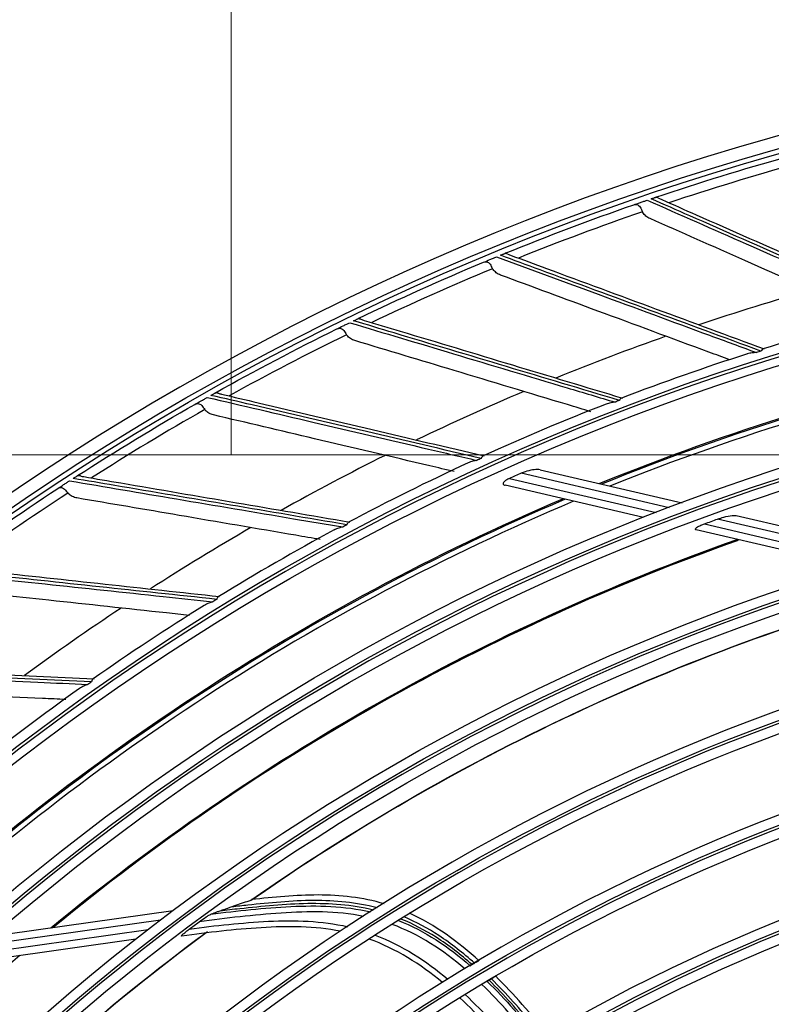
# Model space of a CAD drawing. Units: inches. Extents: x 25189 to 257866, y -13999 to -3659.
# Drawn here: x 27260 to 27338, y -10333 to -10231 of the extents above; entities that cross this region are included whole.
import ezdxf

# ---------------------------------------------------------------- set-up
doc = ezdxf.new("R2010")
doc.units = ezdxf.units.IN
doc.header["$MEASUREMENT"] = 0
doc.linetypes.add('1', pattern=[0.375, 0.25, -0.125])
doc.linetypes.add('CENTER', pattern=[2, 1.25, -0.25, 0.25, -0.25])
doc.layers.add('03-CK-FS-AXE', color=8, linetype='CENTER', lineweight=5)
for name, color, linetype in [('Arch', 8, 'Continuous'), ('ARCH-SECTION', 7, 'Continuous'), ('L1', 1, 'Continuous')]:
    doc.layers.add(name, color=color, linetype=linetype)
doc.styles.add('Romans 1', font='romans.shx', dxfattribs={"width": 0.8})
doc.styles.get("Standard").update_dxf_attribs({"font": 'arial.ttf'})
doc.dimstyles.new('mand 200', dxfattribs={"dimscale": 1.5, "dimtxt": 200, "dimasz": 120, "dimexe": 99, "dimexo": 99, "dimgap": 50, "dimtad": 1, "dimdec": 0, "dimzin": 0, "dimdsep": 46, "dimtxsty": 'Standard', "dimblk": 'OBLIQUE', "dimcen": 0.09, "dimclrd": 256, "dimclre": 256, "dimclrt": 256, "dimadec": 0, "dimazin": 0, "dimtfac": 1, "dimtdec": 0, "dimtofl": 0, "dimtmove": 0, "dimatfit": 3, "dimldrblk": 'OBLIQUE', "dimfxl": 600, "dimfxlon": 1, "dimtolj": 1, "dimtzin": 0, "dimlwd": -1, "dimlwe": -1, "dimarcsym": 0})

# ---------------------------------------------------------------- blocks, each defined once
blk = doc.blocks.new('ARCH-21')
at = {"layer": '03-CK-FS-AXE'}
h = blk.add_hatch(dxfattribs=at)
h.set_pattern_fill('BRICK', color=256, scale=500)
h.set_pattern_definition([(0, (-1063467.87, 15473.91), (0, 125), []), (90, (-1063467.87, 15473.9), (-250, 2e-14), [125, -125]), (90, (-1063342.87, 15473.9), (-250, 2e-14), [-125, 125])])
h.paths.add_polyline_path([(536.43, 3600), (786.43, 3600)])
h.paths.add_polyline_path([(536.43, 3600), (1786.41, 3600), (1786.41, 1022.44), (536.43, 1022.44)])
h.paths.add_polyline_path([(536.43, 1022.44), (1786.42, 1022.45), (1786.42, 200.01), (536.43, 200)])
blk = doc.blocks.new('_Oblique')
at = {"color": 0, "linetype": 'ByBlock', "lineweight": -2}
blk.add_line((-0.5, -0.5), (0.5, 0.5), dxfattribs=at)
blk = doc.blocks.new('*D246')
at = {"color": 0, "linetype": '1', "ltscale": 200, "transparency": 16777216}
for p, q in [((27399.02, -10163.69), (27399.02, -9802.69)), ((27172.88, -10163.69), (27474.02, -10163.69)), ((27176.29, -10193.74), (27474.02, -10193.74)), ((27399.02, -10193.74), (27399.02, -10268.74))]:
    blk.add_line(p, q, dxfattribs=at)
at = {"layer": 'DefPoints', "color": 0, "ltscale": 200, "transparency": 16777216}
for p in [(27172.88, -10163.69), (27399.02, -10163.69), (27176.29, -10193.74)]:
    blk.add_point(p, dxfattribs=at)
at = {"color": 0, "ltscale": 200, "transparency": 16777216, "xscale": 75, "yscale": 75, "zscale": 75}
for p, rotation in [((27399.02, -10163.69), 270), ((27399.02, -10193.74), 90)]:
    blk.add_blockref('_Oblique', p, dxfattribs=dict(at, rotation=rotation))
at = {"color": 0, "ltscale": 200, "transparency": 16777216, "insert": (27489.02, -9908.19), "char_height": 105, "attachment_point": 5, "rotation": 90, "style": 'Romans 1'}
blk.add_mtext('\\A1;30', dxfattribs=at)
blk = doc.blocks.new('B1')
at = {"layer": 'L1', "color": 8, "linetype": 'Continuous'}
for p, q in [((-42449.55, -50792.07), (-42434.81, -50795.5)), ((-42452.74, -50792.97), (-42437.49, -50796.52)), ((-42436.16, -50796.01), (-42451.53, -50792.43)), ((-42438.81, -50797.03), (-42453.2, -50793.68)), ((-42413.88, -50801.2), (-42431.11, -50797.19)), ((-42429.18, -50796.81), (-42412.29, -50800.75)), ((-42416.99, -50802.12), (-42433.33, -50798.31)), ((-42432.49, -50797.69), (-42415.44, -50801.66)), ((-42504.87, -50840.29), (-42487.69, -50837.86)), ((-42489.01, -50838.86), (-42506.53, -50841.34)), ((-42507.63, -50842.3), (-42490.31, -50839.85)), ((-42491.58, -50840.84), (-42508.2, -50843.19))]:
    blk.add_line(p, q, dxfattribs=at)
at = {"layer": 'L1', "color": 8, "linetype": 'Continuous', "extrusion": (0, 0, -1)}
for centre, radius in [((42350.73, -51021), 273.8), ((42350.73, -51020.99), 251.71), ((42350.73, -51020.99), 239.34), ((42350.73, -51020.99), 227.38), ((42350.73, -51020.99), 216.9), ((42350.73, -51020.99), 215.6), ((42350.73, -51020.99), 206.7), ((42350.73, -51020.99), 205.4), ((42350.73, -51020.99), 196.5), ((42350.73, -51020.99), 195.2), ((42350.73, -51020.99), 186.3), ((42350.73, -51020.99), 185), ((42350.73, -51020.99), 176), ((42350.73, -51020.99), 174.7)]:
    blk.add_circle(centre, radius, dxfattribs=at)
at = {"layer": 'L1', "color": 8, "linetype": 'Continuous'}
for centre, radius in [((-42350.73, -51021), 272.5), ((-42350.73, -51021), 272), ((-42350.73, -51020.99), 252.06), ((-42350.73, -51020.99), 250.85), ((-42350.73, -51020.99), 240.66), ((-42350.73, -51020.99), 239.66), ((-42350.73, -51020.99), 238.4), ((-42350.73, -51020.99), 228.68), ((-42350.73, -51020.99), 227.68), ((-42350.73, -51020.99), 226.39), ((-42350.73, -51020.99), 215.9), ((-42350.73, -51020.99), 214.6), ((-42350.73, -51020.99), 205.7), ((-42350.73, -51020.99), 204.4), ((-42350.73, -51020.99), 195.5), ((-42350.73, -51020.99), 194.2), ((-42350.73, -51020.99), 185.3), ((-42350.73, -51020.99), 184), ((-42350.73, -51020.99), 175), ((-42350.73, -51020.99), 173.7)]:
    blk.add_circle(centre, radius, dxfattribs=at)
at = {"layer": 'L1', "color": 8, "linetype": 'Continuous', "extrusion": (0, 0, -1)}
for radius, start, end in [(271.5, 71.3563, 74.3697), (271.5, 67.8269, 70.8403), (271.5, 64.2975, 67.3109), (245.65, 67.8339, 88.0525), (245.52, 67.8856, 88.0937), (271.5, 60.7681, 63.7815), (271.5, 57.2387, 60.252), (271.5, 53.7093, 56.7226), (245.65, 46.6574, 66.876), (245.52, 46.7073, 66.9175), (237.8, 69.891, 70.2444), (235.12, 50.4634, 70.5371), (235.06, 50.4901, 70.5592), (224.81, 55.0147, 74.6902), (224.79, 55.036, 74.696), (226.13, 53.2503, 53.5705), (224.81, 33.8382, 53.5137), (224.79, 33.8565, 53.5998)]:
    blk.add_arc((42350.73, -51020.99), radius, start, end, dxfattribs=at)
at = {"layer": 'L1', "color": 8, "linetype": 'Continuous'}
for centre, radius, start, end in [((-42350.73, -51020.99), 270.52, 105.4985, 108.4119), ((-42350.73, -51020.99), 270.52, 109.0279, 111.9414), ((-42350.73, -51020.99), 270.52, 112.5573, 115.4708), ((-42350.73, -51020.99), 257.5, 105.9219, 108.644), ((-42350.73, -51020.99), 253.06, 104.2528, 107.3964), ((-42350.73, -51021), 244.99, 91.7381, 111.9487), ((-42350.73, -51020.99), 270.52, 116.0867, 119.0002), ((-42350.73, -51020.99), 257.5, 109.4513, 112.1734), ((-42350.73, -51020.99), 252.91, 107.4594, 107.5706), ((-42350.73, -51020.99), 253.06, 107.7843, 110.9249), ((-42350.73, -51020.99), 257.5, 112.9807, 115.7029), ((-42350.73, -51020.99), 252.91, 110.9888, 111.1001), ((-42350.73, -51020.99), 270.52, 119.6161, 122.5296), ((-42350.73, -51020.99), 253.06, 111.3117, 114.4541), ((-42350.73, -51020.99), 257.5, 116.5101, 119.2323), ((-42350.73, -51020.99), 252.91, 114.5182, 114.6295), ((-42350.73, -51020.99), 253.06, 114.8387, 117.9845), ((-42350.73, -51020.99), 249.81, 113.7986, 114.103), ((-42350.73, -51020.99), 270.52, 123.1455, 126.059), ((-42350.73, -51021), 244.99, 112.9106, 133.1212), ((-42350.73, -51020.99), 257.5, 120.0395, 122.7617), ((-42350.73, -51020.99), 252.91, 118.0476, 118.1589), ((-42350.73, -51020.99), 253.06, 118.3687, 121.5145), ((-42350.73, -51021), 235, 109.4456, 129.4875), ((-42350.73, -51020.99), 257.5, 123.569, 126.2911), ((-42350.73, -51020.99), 253.06, 121.902, 125.0429), ((-42350.73, -51020.99), 252.91, 121.5771, 121.6883), ((-42350.73, -51020.99), 252.91, 125.1065, 125.2177), ((-42350.73, -51020.99), 253.06, 125.4304, 128.5718), ((-42350.73, -51021), 235, 130.59, 150.6656)]:
    blk.add_arc(centre, radius, start, end, dxfattribs=at)
for points, knots in [([(-42439.83, -50764.53), (-42439.63, -50764.46), (-42439.4, -50764.38), (-42439.03, -50764.25), (-42438.9, -50764.21), (-42438.66, -50764.13), (-42438.55, -50764.09), (-42438.44, -50764.05)], [0, 0, 0, 0, 0.557753, 0.557753, 0.806968, 0.806968, 1, 1, 1, 1]), ([(-42439.83, -50764.53), (-42439.74, -50764.5), (-42439.62, -50764.48), (-42439.45, -50764.52), (-42439.38, -50764.54), (-42439.26, -50764.63), (-42439.21, -50764.7), (-42439.12, -50764.84), (-42439.08, -50764.92), (-42439, -50765.09), (-42438.97, -50765.17), (-42438.92, -50765.25)], [0, 0, 0, 0, 0.292896, 0.292896, 0.479868, 0.479868, 0.668764, 0.668764, 0.838567, 0.838567, 1, 1, 1, 1]), ([(-42438.44, -50764.05), (-42435.04, -50765.55), (-42431.6, -50767.06), (-42424.41, -50770.22), (-42420.64, -50771.88), (-42415.26, -50774.24), (-42413.68, -50774.94), (-42412.09, -50775.64)], [0, 0, 0, 0, 0.397555, 0.397555, 0.823955, 0.823955, 1, 1, 1, 1]), ([(-42438.02, -50763.91), (-42437.97, -50763.89), (-42437.91, -50763.87), (-42437.8, -50763.83), (-42437.75, -50763.82), (-42437.67, -50763.79), (-42437.64, -50763.78), (-42437.57, -50763.76), (-42437.55, -50763.75), (-42437.5, -50763.73), (-42437.5, -50763.73), (-42437.51, -50763.73), (-42437.51, -50763.74), (-42437.52, -50763.74)], [0, 0, 0, 0, 0.137298, 0.137298, 0.276331, 0.276331, 0.397609, 0.397609, 0.56995, 0.56995, 0.860165, 0.860165, 1, 1, 1, 1]), ([(-42411.61, -50775.52), (-42415.4, -50773.85), (-42419.14, -50772.21), (-42426.6, -50768.93), (-42430.32, -50767.29), (-42435.35, -50765.08), (-42436.69, -50764.5), (-42438.02, -50763.91)], [0, 0, 0, 0, 0.418572, 0.418572, 0.844448, 0.844448, 1, 1, 1, 1]), ([(-42437.24, -50763.85), (-42437.31, -50763.81), (-42437.38, -50763.79), (-42437.47, -50763.75), (-42437.5, -50763.74), (-42437.52, -50763.74), (-42437.52, -50763.74), (-42437.52, -50763.74)], [0, 0, 0, 0, 0.467373, 0.467373, 0.937788, 0.937788, 1, 1, 1, 1]), ([(-42437.24, -50763.85), (-42437.13, -50763.89), (-42437.02, -50763.94), (-42435.72, -50764.52), (-42434.53, -50765.04), (-42429.66, -50767.19), (-42425.95, -50768.83), (-42418.59, -50772.08), (-42414.95, -50773.69), (-42411.26, -50775.32)], [0, 0, 0, 0, 0.013053, 0.013053, 0.153792, 0.153792, 0.585365, 0.585365, 1, 1, 1, 1]), ([(-42438.14, -50765.96), (-42438.3, -50765.9), (-42438.44, -50765.81), (-42438.69, -50765.59), (-42438.8, -50765.47), (-42438.89, -50765.31), (-42438.91, -50765.28), (-42438.92, -50765.25)], [0, 0, 0, 0, 0.470476, 0.470476, 0.908323, 0.908323, 1, 1, 1, 1]), ([(-42414.73, -50776.3), (-42415.5, -50775.96), (-42416.26, -50775.63), (-42420.82, -50773.61), (-42424.57, -50771.96), (-42431.6, -50768.85), (-42434.88, -50767.4), (-42438.14, -50765.96)], [0, 0, 0, 0, 0.095381, 0.095381, 0.573176, 0.573176, 1, 1, 1, 1]), ([(-42453.68, -50769.77), (-42453.63, -50769.75), (-42453.57, -50769.73), (-42453.47, -50769.68), (-42453.42, -50769.66), (-42453.34, -50769.63), (-42453.31, -50769.62), (-42453.24, -50769.59), (-42453.22, -50769.58), (-42453.17, -50769.56), (-42453.17, -50769.56), (-42453.18, -50769.56), (-42453.18, -50769.57), (-42453.19, -50769.57)], [0, 0, 0, 0, 0.137298, 0.137298, 0.276331, 0.276331, 0.397609, 0.397609, 0.56995, 0.56995, 0.860165, 0.860165, 1, 1, 1, 1]), ([(-42452.91, -50769.66), (-42452.98, -50769.63), (-42453.04, -50769.61), (-42453.14, -50769.58), (-42453.17, -50769.57), (-42453.19, -50769.57), (-42453.19, -50769.57), (-42453.19, -50769.57)], [0, 0, 0, 0, 0.467373, 0.467373, 0.937788, 0.937788, 1, 1, 1, 1]), ([(-42452.91, -50769.66), (-42452.8, -50769.7), (-42452.68, -50769.74), (-42451.35, -50770.24), (-42450.13, -50770.69), (-42445.13, -50772.54), (-42441.33, -50773.94), (-42433.79, -50776.73), (-42430.05, -50778.11), (-42426.26, -50779.51)], [0, 0, 0, 0, 0.013053, 0.013053, 0.153792, 0.153792, 0.585365, 0.585365, 1, 1, 1, 1]), ([(-42455.45, -50770.5), (-42455.26, -50770.42), (-42455.03, -50770.33), (-42454.66, -50770.17), (-42454.54, -50770.12), (-42454.31, -50770.03), (-42454.2, -50769.98), (-42454.09, -50769.94)], [0, 0, 0, 0, 0.557753, 0.557753, 0.806968, 0.806968, 1, 1, 1, 1]), ([(-42455.45, -50770.5), (-42455.36, -50770.46), (-42455.25, -50770.44), (-42455.07, -50770.46), (-42455, -50770.49), (-42454.88, -50770.57), (-42454.82, -50770.63), (-42454.72, -50770.77), (-42454.68, -50770.85), (-42454.59, -50771.01), (-42454.55, -50771.09), (-42454.5, -50771.17)], [0, 0, 0, 0, 0.292896, 0.292896, 0.479868, 0.479868, 0.668764, 0.668764, 0.838567, 0.838567, 1, 1, 1, 1]), ([(-42454.09, -50769.94), (-42450.6, -50771.22), (-42447.08, -50772.52), (-42439.7, -50775.23), (-42435.85, -50776.65), (-42430.33, -50778.68), (-42428.71, -50779.28), (-42427.08, -50779.88)], [0, 0, 0, 0, 0.397555, 0.397555, 0.823955, 0.823955, 1, 1, 1, 1]), ([(-42426.61, -50779.73), (-42430.49, -50778.3), (-42434.32, -50776.89), (-42441.97, -50774.08), (-42445.79, -50772.68), (-42450.94, -50770.78), (-42452.31, -50770.27), (-42453.68, -50769.77)], [0, 0, 0, 0, 0.418572, 0.418572, 0.844448, 0.844448, 1, 1, 1, 1]), ([(-42453.68, -50771.83), (-42453.83, -50771.77), (-42453.99, -50771.69), (-42454.25, -50771.49), (-42454.36, -50771.38), (-42454.47, -50771.22), (-42454.48, -50771.2), (-42454.5, -50771.17)], [0, 0, 0, 0, 0.470476, 0.470476, 0.908323, 0.908323, 1, 1, 1, 1]), ([(-42429.87, -50780.63), (-42430.58, -50780.37), (-42431.3, -50780.1), (-42435.91, -50778.4), (-42439.76, -50776.97), (-42446.97, -50774.31), (-42450.34, -50773.06), (-42453.68, -50771.83)], [0, 0, 0, 0, 0.088312, 0.088312, 0.56984, 0.56984, 1, 1, 1, 1]), ([(-42470.67, -50777.43), (-42470.48, -50777.33), (-42470.27, -50777.22), (-42469.91, -50777.05), (-42469.79, -50776.99), (-42469.56, -50776.88), (-42469.46, -50776.83), (-42469.35, -50776.78)], [0, 0, 0, 0, 0.557753, 0.557753, 0.806968, 0.806968, 1, 1, 1, 1]), ([(-42469.35, -50776.78), (-42465.79, -50777.85), (-42462.19, -50778.92), (-42454.66, -50781.18), (-42450.73, -50782.36), (-42445.09, -50784.04), (-42443.44, -50784.54), (-42441.77, -50785.04)], [0, 0, 0, 0, 0.397555, 0.397555, 0.823955, 0.823955, 1, 1, 1, 1]), ([(-42468.95, -50776.58), (-42468.9, -50776.56), (-42468.85, -50776.53), (-42468.74, -50776.48), (-42468.7, -50776.46), (-42468.62, -50776.42), (-42468.59, -50776.41), (-42468.53, -50776.38), (-42468.5, -50776.37), (-42468.46, -50776.35), (-42468.45, -50776.34), (-42468.46, -50776.35), (-42468.47, -50776.35), (-42468.48, -50776.35)], [0, 0, 0, 0, 0.137298, 0.137298, 0.276331, 0.276331, 0.397609, 0.397609, 0.56995, 0.56995, 0.860165, 0.860165, 1, 1, 1, 1]), ([(-42441.32, -50784.86), (-42445.28, -50783.67), (-42449.19, -50782.5), (-42457, -50780.16), (-42460.89, -50779), (-42466.15, -50777.42), (-42467.55, -50777), (-42468.95, -50776.58)], [0, 0, 0, 0, 0.418572, 0.418572, 0.844448, 0.844448, 1, 1, 1, 1]), ([(-42468.19, -50776.43), (-42468.26, -50776.4), (-42468.33, -50776.39), (-42468.42, -50776.36), (-42468.45, -50776.35), (-42468.47, -50776.35), (-42468.47, -50776.35), (-42468.48, -50776.35)], [0, 0, 0, 0, 0.467373, 0.467373, 0.937788, 0.937788, 1, 1, 1, 1]), ([(-42468.19, -50776.43), (-42468.07, -50776.46), (-42467.96, -50776.5), (-42466.6, -50776.91), (-42465.35, -50777.28), (-42460.25, -50778.82), (-42456.37, -50779.99), (-42448.67, -50782.31), (-42444.85, -50783.46), (-42440.99, -50784.62)], [0, 0, 0, 0, 0.013053, 0.013053, 0.153792, 0.153792, 0.585365, 0.585365, 1, 1, 1, 1]), ([(-42470.67, -50777.43), (-42470.58, -50777.38), (-42470.47, -50777.35), (-42470.3, -50777.36), (-42470.23, -50777.38), (-42470.1, -50777.45), (-42470.03, -50777.51), (-42469.93, -50777.65), (-42469.88, -50777.72), (-42469.78, -50777.87), (-42469.73, -50777.95), (-42469.68, -50778.03)], [0, 0, 0, 0, 0.292896, 0.292896, 0.479868, 0.479868, 0.668764, 0.668764, 0.838567, 0.838567, 1, 1, 1, 1]), ([(-42468.82, -50778.64), (-42468.98, -50778.59), (-42469.14, -50778.52), (-42469.41, -50778.34), (-42469.53, -50778.23), (-42469.65, -50778.08), (-42469.66, -50778.06), (-42469.68, -50778.03)], [0, 0, 0, 0, 0.470476, 0.470476, 0.908323, 0.908323, 1, 1, 1, 1]), ([(-42444.3, -50786.03), (-42445.1, -50785.78), (-42445.91, -50785.54), (-42450.68, -50784.1), (-42454.61, -50782.92), (-42461.97, -50780.7), (-42465.41, -50779.67), (-42468.82, -50778.64)], [0, 0, 0, 0, 0.096219, 0.096219, 0.573571, 0.573571, 1, 1, 1, 1]), ([(-42427.08, -50779.88), (-42427.08, -50779.88), (-42427.08, -50779.88), (-42427.23, -50779.89), (-42427.37, -50779.9), (-42427.69, -50779.94), (-42427.86, -50779.98), (-42428.03, -50780.03)], [0, 0, 0, 0, 0.006381, 0.006381, 0.436337, 0.436337, 1, 1, 1, 1]), ([(-42426.38, -50779.51), (-42426.4, -50779.51), (-42426.41, -50779.52), (-42426.47, -50779.55), (-42426.52, -50779.59), (-42426.58, -50779.68), (-42426.59, -50779.7), (-42426.61, -50779.73), (-42426.61, -50779.73), (-42426.61, -50779.73)], [0, 0, 0, 0, 0.149498, 0.149498, 0.769404, 0.769404, 0.988774, 0.988774, 1, 1, 1, 1]), ([(-42485.44, -50785.27), (-42485.26, -50785.17), (-42485.05, -50785.05), (-42484.7, -50784.85), (-42484.58, -50784.78), (-42484.36, -50784.66), (-42484.26, -50784.6), (-42484.16, -50784.54)], [0, 0, 0, 0, 0.557753, 0.557753, 0.806968, 0.806968, 1, 1, 1, 1]), ([(-42484.16, -50784.54), (-42480.54, -50785.39), (-42476.88, -50786.24), (-42469.23, -50788.03), (-42465.23, -50788.97), (-42459.5, -50790.3), (-42457.82, -50790.7), (-42456.13, -50791.09)], [0, 0, 0, 0, 0.397555, 0.397555, 0.823955, 0.823955, 1, 1, 1, 1]), ([(-42483.77, -50784.33), (-42483.72, -50784.3), (-42483.67, -50784.27), (-42483.57, -50784.21), (-42483.53, -50784.19), (-42483.45, -50784.14), (-42483.42, -50784.13), (-42483.36, -50784.09), (-42483.34, -50784.08), (-42483.3, -50784.06), (-42483.29, -50784.06), (-42483.3, -50784.06), (-42483.31, -50784.06), (-42483.31, -50784.07)], [0, 0, 0, 0, 0.137298, 0.137298, 0.276331, 0.276331, 0.397609, 0.397609, 0.56995, 0.56995, 0.860165, 0.860165, 1, 1, 1, 1]), ([(-42455.68, -50790.89), (-42459.71, -50789.95), (-42463.69, -50789.02), (-42471.62, -50787.16), (-42475.58, -50786.24), (-42480.93, -50784.99), (-42482.35, -50784.66), (-42483.77, -50784.33)], [0, 0, 0, 0, 0.418572, 0.418572, 0.844448, 0.844448, 1, 1, 1, 1]), ([(-42483.02, -50784.12), (-42483.1, -50784.1), (-42483.16, -50784.09), (-42483.26, -50784.07), (-42483.29, -50784.06), (-42483.31, -50784.07), (-42483.31, -50784.07), (-42483.31, -50784.07)], [0, 0, 0, 0, 0.467373, 0.467373, 0.937788, 0.937788, 1, 1, 1, 1]), ([(-42483.02, -50784.12), (-42482.9, -50784.15), (-42482.79, -50784.18), (-42481.4, -50784.5), (-42480.13, -50784.8), (-42474.95, -50786.02), (-42471, -50786.95), (-42463.17, -50788.79), (-42459.29, -50789.7), (-42455.37, -50790.63)], [0, 0, 0, 0, 0.013053, 0.013053, 0.153792, 0.153792, 0.585365, 0.585365, 1, 1, 1, 1]), ([(-42441.1, -50784.62), (-42441.12, -50784.63), (-42441.13, -50784.63), (-42441.19, -50784.67), (-42441.23, -50784.72), (-42441.29, -50784.8), (-42441.3, -50784.83), (-42441.32, -50784.86), (-42441.32, -50784.86), (-42441.32, -50784.86)], [0, 0, 0, 0, 0.161413, 0.161413, 0.772635, 0.772635, 0.988931, 0.988931, 1, 1, 1, 1]), ([(-42485.44, -50785.27), (-42485.35, -50785.22), (-42485.24, -50785.19), (-42485.07, -50785.19), (-42485, -50785.2), (-42484.86, -50785.26), (-42484.8, -50785.32), (-42484.68, -50785.45), (-42484.63, -50785.52), (-42484.52, -50785.66), (-42484.47, -50785.74), (-42484.41, -50785.81)], [0, 0, 0, 0, 0.292896, 0.292896, 0.479868, 0.479868, 0.668764, 0.668764, 0.838567, 0.838567, 1, 1, 1, 1]), ([(-42483.51, -50786.37), (-42483.68, -50786.33), (-42483.84, -50786.27), (-42484.12, -50786.11), (-42484.25, -50786.01), (-42484.37, -50785.87), (-42484.39, -50785.84), (-42484.41, -50785.81)], [0, 0, 0, 0, 0.470476, 0.470476, 0.908323, 0.908323, 1, 1, 1, 1]), ([(-42441.77, -50785.04), (-42441.78, -50785.04), (-42441.78, -50785.04), (-42441.92, -50785.05), (-42442.06, -50785.07), (-42442.38, -50785.14), (-42442.55, -50785.18), (-42442.71, -50785.24)], [0, 0, 0, 0, 0.006449, 0.006449, 0.441013, 0.441013, 1, 1, 1, 1]), ([(-42458.5, -50792.25), (-42459.35, -50792.05), (-42460.19, -50791.85), (-42465.08, -50790.7), (-42469.07, -50789.77), (-42476.55, -50788.01), (-42480.05, -50787.18), (-42483.51, -50786.37)], [0, 0, 0, 0, 0.099086, 0.099086, 0.574924, 0.574924, 1, 1, 1, 1]), ([(-42456.13, -50791.09), (-42456.13, -50791.09), (-42456.13, -50791.09), (-42456.28, -50791.11), (-42456.41, -50791.14), (-42456.72, -50791.22), (-42456.88, -50791.28), (-42457.04, -50791.35)], [0, 0, 0, 0, 0.006519, 0.006519, 0.445766, 0.445766, 1, 1, 1, 1]), ([(-42455.48, -50790.63), (-42455.49, -50790.64), (-42455.51, -50790.65), (-42455.57, -50790.69), (-42455.61, -50790.74), (-42455.66, -50790.83), (-42455.67, -50790.85), (-42455.68, -50790.88), (-42455.68, -50790.88), (-42455.68, -50790.89)], [0, 0, 0, 0, 0.161677, 0.161677, 0.772706, 0.772706, 0.988935, 0.988935, 1, 1, 1, 1]), ([(-42449.55, -50792.07), (-42449.64, -50792.05), (-42449.74, -50792.04), (-42450.06, -50792.04), (-42450.3, -50792.07), (-42450.8, -50792.17), (-42451.06, -50792.24), (-42451.39, -50792.37), (-42451.46, -50792.4), (-42451.53, -50792.43)], [0, 0, 0, 0, 0.171985, 0.171985, 0.523937, 0.523937, 0.901862, 0.901862, 1, 1, 1, 1]), ([(-42498.09, -50792.97), (-42498.04, -50792.93), (-42497.99, -50792.9), (-42497.9, -50792.84), (-42497.85, -50792.81), (-42497.78, -50792.76), (-42497.75, -50792.75), (-42497.69, -50792.71), (-42497.67, -50792.69), (-42497.63, -50792.67), (-42497.63, -50792.67), (-42497.63, -50792.67), (-42497.64, -50792.67), (-42497.65, -50792.68)], [0, 0, 0, 0, 0.137298, 0.137298, 0.276331, 0.276331, 0.397609, 0.397609, 0.56995, 0.56995, 0.860165, 0.860165, 1, 1, 1, 1]), ([(-42469.65, -50797.78), (-42473.73, -50797.09), (-42477.75, -50796.41), (-42485.79, -50795.05), (-42489.8, -50794.37), (-42495.21, -50793.45), (-42496.65, -50793.21), (-42498.09, -50792.97)], [0, 0, 0, 0, 0.418572, 0.418572, 0.844448, 0.844448, 1, 1, 1, 1]), ([(-42497.35, -50792.71), (-42497.43, -50792.7), (-42497.49, -50792.69), (-42497.59, -50792.67), (-42497.62, -50792.67), (-42497.64, -50792.68), (-42497.64, -50792.68), (-42497.65, -50792.68)], [0, 0, 0, 0, 0.467373, 0.467373, 0.937788, 0.937788, 1, 1, 1, 1]), ([(-42497.35, -50792.71), (-42497.23, -50792.74), (-42497.12, -50792.76), (-42495.71, -50793), (-42494.43, -50793.22), (-42489.18, -50794.11), (-42485.18, -50794.8), (-42477.25, -50796.15), (-42473.33, -50796.82), (-42469.35, -50797.5)], [0, 0, 0, 0, 0.013053, 0.013053, 0.153792, 0.153792, 0.585365, 0.585365, 1, 1, 1, 1]), ([(-42452.74, -50792.97), (-42452.81, -50792.99), (-42452.87, -50793.02), (-42453.03, -50793.11), (-42453.13, -50793.17), (-42453.26, -50793.27), (-42453.3, -50793.3), (-42453.36, -50793.38), (-42453.39, -50793.42), (-42453.42, -50793.48), (-42453.42, -50793.51), (-42453.4, -50793.56), (-42453.39, -50793.58), (-42453.34, -50793.63), (-42453.3, -50793.65), (-42453.24, -50793.67), (-42453.22, -50793.68), (-42453.2, -50793.68)], [0, 0, 0, 0, 0.134649, 0.134649, 0.361867, 0.361867, 0.480317, 0.480317, 0.600696, 0.600696, 0.704185, 0.704185, 0.798, 0.798, 0.953253, 0.953253, 1, 1, 1, 1]), ([(-42499.7, -50794.01), (-42499.52, -50793.9), (-42499.32, -50793.76), (-42498.98, -50793.54), (-42498.87, -50793.47), (-42498.66, -50793.33), (-42498.56, -50793.27), (-42498.46, -50793.21)], [0, 0, 0, 0, 0.557753, 0.557753, 0.806968, 0.806968, 1, 1, 1, 1]), ([(-42499.7, -50794.01), (-42499.61, -50793.95), (-42499.51, -50793.91), (-42499.33, -50793.9), (-42499.26, -50793.91), (-42499.12, -50793.97), (-42499.05, -50794.02), (-42498.93, -50794.14), (-42498.87, -50794.21), (-42498.76, -50794.35), (-42498.7, -50794.42), (-42498.64, -50794.49)], [0, 0, 0, 0, 0.292896, 0.292896, 0.479868, 0.479868, 0.668764, 0.668764, 0.838567, 0.838567, 1, 1, 1, 1]), ([(-42498.46, -50793.21), (-42494.8, -50793.83), (-42491.1, -50794.46), (-42483.35, -50795.77), (-42479.29, -50796.45), (-42473.5, -50797.44), (-42471.79, -50797.72), (-42470.08, -50798.01)], [0, 0, 0, 0, 0.397555, 0.397555, 0.823955, 0.823955, 1, 1, 1, 1]), ([(-42497.71, -50794.99), (-42497.87, -50794.96), (-42498.04, -50794.91), (-42498.33, -50794.76), (-42498.46, -50794.67), (-42498.59, -50794.54), (-42498.62, -50794.52), (-42498.64, -50794.49)], [0, 0, 0, 0, 0.470476, 0.470476, 0.908323, 0.908323, 1, 1, 1, 1]), ([(-42472.43, -50799.31), (-42473.27, -50799.17), (-42474.11, -50799.02), (-42479.04, -50798.18), (-42483.08, -50797.49), (-42490.66, -50796.19), (-42494.2, -50795.59), (-42497.71, -50794.99)], [0, 0, 0, 0, 0.097347, 0.097347, 0.574104, 0.574104, 1, 1, 1, 1]), ([(-42431.11, -50797.19), (-42430.89, -50797.11), (-42430.68, -50797.04), (-42430.17, -50796.91), (-42429.88, -50796.85), (-42429.52, -50796.8), (-42429.43, -50796.8), (-42429.29, -50796.8), (-42429.23, -50796.8), (-42429.18, -50796.81)], [0, 0, 0, 0, 0.308729, 0.308729, 0.732729, 0.732729, 0.883543, 0.883543, 1, 1, 1, 1]), ([(-42470.08, -50798.01), (-42470.08, -50798.01), (-42470.08, -50798.02), (-42470.23, -50798.05), (-42470.36, -50798.09), (-42470.66, -50798.18), (-42470.82, -50798.25), (-42470.97, -50798.33)], [0, 0, 0, 0, 0.0065, 0.0065, 0.444459, 0.444459, 1, 1, 1, 1]), ([(-42469.47, -50797.52), (-42469.48, -50797.53), (-42469.49, -50797.53), (-42469.55, -50797.58), (-42469.58, -50797.63), (-42469.63, -50797.72), (-42469.64, -50797.75), (-42469.65, -50797.78), (-42469.65, -50797.78), (-42469.65, -50797.78)], [0, 0, 0, 0, 0.147555, 0.147555, 0.768878, 0.768878, 0.988748, 0.988748, 1, 1, 1, 1]), ([(-42433.33, -50798.31), (-42433.34, -50798.31), (-42433.35, -50798.31), (-42433.38, -50798.3), (-42433.41, -50798.28), (-42433.43, -50798.25), (-42433.43, -50798.24), (-42433.42, -50798.2), (-42433.41, -50798.18), (-42433.36, -50798.13), (-42433.33, -50798.1), (-42433.23, -50798.03), (-42433.16, -50797.98), (-42432.94, -50797.87), (-42432.79, -50797.8), (-42432.59, -50797.72), (-42432.54, -50797.7), (-42432.49, -50797.69)], [0, 0, 0, 0, 0.023362, 0.023362, 0.131246, 0.131246, 0.219844, 0.219844, 0.308512, 0.308512, 0.420509, 0.420509, 0.592159, 0.592159, 0.900931, 0.900931, 1, 1, 1, 1]), ([(-42511.13, -50802.17), (-42511.01, -50802.19), (-42510.89, -50802.2), (-42509.48, -50802.35), (-42508.18, -50802.49), (-42502.88, -50803.07), (-42498.85, -50803.5), (-42490.86, -50804.37), (-42486.89, -50804.8), (-42482.88, -50805.23)], [0, 0, 0, 0, 0.013053, 0.013053, 0.153792, 0.153792, 0.585365, 0.585365, 1, 1, 1, 1]), ([(-42512.21, -50802.73), (-42508.51, -50803.13), (-42504.77, -50803.53), (-42496.96, -50804.36), (-42492.87, -50804.79), (-42487.02, -50805.42), (-42485.31, -50805.6), (-42483.58, -50805.78)], [0, 0, 0, 0, 0.397555, 0.397555, 0.823955, 0.823955, 1, 1, 1, 1]), ([(-42483.16, -50805.53), (-42487.28, -50805.09), (-42491.34, -50804.66), (-42499.44, -50803.79), (-42503.48, -50803.36), (-42508.94, -50802.78), (-42510.4, -50802.62), (-42511.85, -50802.47)], [0, 0, 0, 0, 0.418572, 0.418572, 0.844448, 0.844448, 1, 1, 1, 1]), ([(-42486.02, -50807.2), (-42486.81, -50807.12), (-42487.6, -50807.03), (-42492.51, -50806.5), (-42496.59, -50806.06), (-42504.23, -50805.23), (-42507.8, -50804.85), (-42511.34, -50804.46)], [0, 0, 0, 0, 0.091245, 0.091245, 0.571224, 0.571224, 1, 1, 1, 1]), ([(-42483, -50805.26), (-42483.01, -50805.26), (-42483.02, -50805.27), (-42483.07, -50805.31), (-42483.11, -50805.37), (-42483.15, -50805.47), (-42483.15, -50805.49), (-42483.16, -50805.52), (-42483.16, -50805.53), (-42483.16, -50805.53)], [0, 0, 0, 0, 0.141834, 0.141834, 0.767326, 0.767326, 0.988673, 0.988673, 1, 1, 1, 1]), ([(-42483.58, -50805.78), (-42483.58, -50805.79), (-42483.59, -50805.79), (-42483.72, -50805.83), (-42483.86, -50805.87), (-42484.16, -50805.99), (-42484.32, -50806.07), (-42484.47, -50806.16)], [0, 0, 0, 0, 0.006373, 0.006373, 0.435809, 0.435809, 1, 1, 1, 1]), ([(-42524.29, -50812.46), (-42524.17, -50812.47), (-42524.05, -50812.47), (-42522.63, -50812.54), (-42521.33, -50812.6), (-42516.01, -50812.85), (-42511.96, -50813.03), (-42503.93, -50813.41), (-42499.94, -50813.59), (-42495.92, -50813.78)], [0, 0, 0, 0, 0.013053, 0.013053, 0.153792, 0.153792, 0.585365, 0.585365, 1, 1, 1, 1]), ([(-42525.34, -50813.09), (-42521.62, -50813.25), (-42517.87, -50813.42), (-42510.02, -50813.77), (-42505.91, -50813.96), (-42500.04, -50814.22), (-42498.31, -50814.29), (-42496.58, -50814.37)], [0, 0, 0, 0, 0.397555, 0.397555, 0.823955, 0.823955, 1, 1, 1, 1]), ([(-42496.18, -50814.09), (-42500.31, -50813.9), (-42504.39, -50813.72), (-42512.53, -50813.36), (-42516.59, -50813.18), (-42522.08, -50812.93), (-42523.54, -50812.87), (-42525, -50812.8)], [0, 0, 0, 0, 0.418572, 0.418572, 0.844448, 0.844448, 1, 1, 1, 1]), ([(-42496.58, -50814.37), (-42496.58, -50814.37), (-42496.58, -50814.37), (-42496.72, -50814.42), (-42496.85, -50814.48), (-42497.14, -50814.61), (-42497.29, -50814.7), (-42497.43, -50814.8)], [0, 0, 0, 0, 0.006417, 0.006417, 0.438775, 0.438775, 1, 1, 1, 1]), ([(-42496.03, -50813.81), (-42496.04, -50813.81), (-42496.05, -50813.82), (-42496.1, -50813.87), (-42496.13, -50813.93), (-42496.16, -50814.03), (-42496.17, -50814.05), (-42496.18, -50814.09), (-42496.18, -50814.09), (-42496.18, -50814.09)], [0, 0, 0, 0, 0.157856, 0.157856, 0.77167, 0.77167, 0.988884, 0.988884, 1, 1, 1, 1]), ([(-42498.86, -50815.94), (-42499.67, -50815.9), (-42500.48, -50815.87), (-42505.45, -50815.64), (-42509.54, -50815.45), (-42517.22, -50815.09), (-42520.81, -50814.93), (-42524.37, -50814.76)], [0, 0, 0, 0, 0.093657, 0.093657, 0.572363, 0.572363, 1, 1, 1, 1]), ([(-42466.89, -50837.82), (-42469.13, -50837.27), (-42471.42, -50837.12), (-42476.09, -50837.19), (-42478.43, -50837.45), (-42481.47, -50837.76), (-42482.16, -50837.84), (-42482.85, -50837.93)], [0, 0, 0, 0, 0.428622, 0.428622, 0.87031, 0.87031, 1, 1, 1, 1]), ([(-42479.62, -50836.81), (-42479.76, -50836.86), (-42479.9, -50836.9), (-42480.3, -50837.04), (-42480.57, -50837.13), (-42481.09, -50837.31), (-42481.35, -50837.41), (-42481.61, -50837.5)], [0, 0, 0, 0, 0.208049, 0.208049, 0.604022, 0.604022, 1, 1, 1, 1]), ([(-42466.51, -50837.58), (-42468.64, -50837.02), (-42470.88, -50836.82), (-42475.39, -50836.84), (-42477.66, -50837.07), (-42480.5, -50837.37), (-42481.06, -50837.43), (-42481.61, -50837.5)], [0, 0, 0, 0, 0.437373, 0.437373, 0.889156, 0.889156, 1, 1, 1, 1]), ([(-42479.57, -50836.74), (-42479.55, -50836.74), (-42479.54, -50836.75), (-42479.54, -50836.77), (-42479.55, -50836.77), (-42479.58, -50836.79), (-42479.6, -50836.8), (-42479.62, -50836.81)], [0, 0, 0, 0, 0.364114, 0.364114, 0.727429, 0.727429, 1, 1, 1, 1]), ([(-42465.78, -50837.17), (-42468, -50836.52), (-42470.34, -50836.25), (-42474.95, -50836.26), (-42477.27, -50836.48), (-42479.57, -50836.74)], [0, 0, 0, 0, 0.5, 0.5, 1, 1, 1, 1]), ([(-42467.92, -50838.48), (-42470.72, -50837.91), (-42473.63, -50837.94), (-42479.33, -50838.33), (-42482.18, -50838.65), (-42485.01, -50839.05)], [0, 0, 0, 0, 0.5, 0.5, 1, 1, 1, 1]), ([(-42483.77, -50838.25), (-42481.01, -50837.89), (-42478.25, -50837.6), (-42472.72, -50837.31), (-42469.88, -50837.38), (-42467.18, -50838.01)], [0, 0, 0, 0, 0.5, 0.5, 1, 1, 1, 1]), ([(-42482.85, -50837.93), (-42482.97, -50837.97), (-42483.09, -50838.01), (-42483.4, -50838.12), (-42483.58, -50838.19), (-42483.77, -50838.25)], [0, 0, 0, 0, 0.390004, 0.390004, 1, 1, 1, 1]), ([(-42481.61, -50837.5), (-42481.74, -50837.54), (-42481.86, -50837.58), (-42482.1, -50837.67), (-42482.22, -50837.71), (-42482.51, -50837.81), (-42482.68, -50837.87), (-42482.85, -50837.93)], [0, 0, 0, 0, 0.292931, 0.292931, 0.585863, 0.585863, 1, 1, 1, 1]), ([(-42486.03, -50839.8), (-42483.3, -50839.43), (-42480.56, -50839.13), (-42475.05, -50838.85), (-42472.25, -50838.93), (-42469.58, -50839.55)], [0, 0, 0, 0, 0.5, 0.5, 1, 1, 1, 1]), ([(-42485.01, -50839.05), (-42484.76, -50838.86), (-42484.5, -50838.68), (-42484.26, -50838.53), (-42484.17, -50838.47), (-42484.08, -50838.41), (-42483.93, -50838.33), (-42483.87, -50838.3), (-42483.8, -50838.27), (-42483.78, -50838.26), (-42483.77, -50838.25)], [0, 0, 0, 0, 0.575863, 0.575863, 0.575863, 0.788901, 0.788901, 0.942791, 0.942791, 1, 1, 1, 1]), ([(-42456.63, -50843.48), (-42457.81, -50842.45), (-42459.05, -50841.49), (-42461.53, -50839.91), (-42462.75, -50839.27), (-42464.04, -50838.75)], [0, 0, 0, 0, 0.534644, 0.534644, 1, 1, 1, 1]), ([(-42456.38, -50843.33), (-42457.56, -50842.3), (-42458.79, -50841.33), (-42461.24, -50839.72), (-42462.44, -50839.07), (-42463.7, -50838.54)], [0, 0, 0, 0, 0.535898, 0.535898, 1, 1, 1, 1]), ([(-42486.79, -50840.53), (-42486.81, -50840.54), (-42486.83, -50840.54), (-42486.85, -50840.54), (-42486.85, -50840.54), (-42486.85, -50840.52), (-42486.85, -50840.51), (-42486.83, -50840.48), (-42486.81, -50840.45), (-42486.75, -50840.39), (-42486.7, -50840.35), (-42486.56, -50840.22), (-42486.45, -50840.13), (-42486.24, -50839.96), (-42486.14, -50839.88), (-42486.03, -50839.8)], [0, 0, 0, 0, 0.074892, 0.074892, 0.150724, 0.150724, 0.218561, 0.218561, 0.308418, 0.308418, 0.453409, 0.453409, 0.732219, 0.732219, 1, 1, 1, 1]), ([(-42470.3, -50840.03), (-42472.99, -50839.48), (-42475.8, -50839.47), (-42481.32, -50839.83), (-42484.06, -50840.14), (-42486.79, -50840.53)], [0, 0, 0, 0, 0.5, 0.5, 1, 1, 1, 1]), ([(-42456.63, -50843.48), (-42456.6, -50843.46), (-42456.57, -50843.45), (-42456.52, -50843.41), (-42456.49, -50843.4), (-42456.43, -50843.37), (-42456.41, -50843.35), (-42456.38, -50843.33)], [0, 0, 0, 0, 0.34288, 0.34288, 0.67144, 0.67144, 1, 1, 1, 1]), ([(-42456.38, -50843.33), (-42456.33, -50843.3), (-42456.27, -50843.27), (-42456.17, -50843.21), (-42456.12, -50843.18), (-42456.03, -50843.13), (-42456, -50843.11), (-42455.96, -50843.08)], [0, 0, 0, 0, 0.397996, 0.397996, 0.744098, 0.744098, 1, 1, 1, 1]), ([(-42456.82, -50843.6), (-42456.79, -50843.58), (-42456.76, -50843.56), (-42456.7, -50843.52), (-42456.66, -50843.5), (-42456.63, -50843.48)], [0, 0, 0, 0, 0.442699, 0.442699, 1, 1, 1, 1]), ([(-42454.87, -50845.11), (-42454.9, -50845.13), (-42454.93, -50845.15), (-42454.99, -50845.19), (-42455.03, -50845.21), (-42455.06, -50845.23)], [0, 0, 0, 0, 0.45286, 0.45286, 1, 1, 1, 1]), ([(-42454.63, -50844.97), (-42454.66, -50844.99), (-42454.69, -50845), (-42454.74, -50845.04), (-42454.77, -50845.05), (-42454.82, -50845.08), (-42454.85, -50845.1), (-42454.87, -50845.11)], [0, 0, 0, 0, 0.343065, 0.343065, 0.671532, 0.671532, 1, 1, 1, 1]), ([(-42449.5, -50851.12), (-42449.83, -50850.73), (-42450.15, -50850.33), (-42451.87, -50848.28), (-42453.32, -50846.64), (-42454.87, -50845.11)], [0, 0, 0, 0, 0.190983, 0.190983, 1, 1, 1, 1]), ([(-42454.22, -50844.73), (-42454.26, -50844.75), (-42454.3, -50844.78), (-42454.4, -50844.83), (-42454.44, -50844.86), (-42454.54, -50844.92), (-42454.58, -50844.94), (-42454.63, -50844.97)], [0, 0, 0, 0, 0.30793, 0.30793, 0.653964, 0.653964, 1, 1, 1, 1]), ([(-42449.26, -50850.98), (-42449.58, -50850.59), (-42449.9, -50850.2), (-42451.62, -50848.15), (-42453.08, -50846.5), (-42454.63, -50844.97)], [0, 0, 0, 0, 0.188948, 0.188948, 1, 1, 1, 1])]:
    blk.add_open_spline(points, degree=3, knots=knots, dxfattribs=at)
for points in [[(-42455.89, -50843.09), (-42458.07, -50841.14), (-42460.49, -50839.35), (-42463.15, -50838.15)], [(-42464.29, -50838.9), (-42461.55, -50839.97), (-42459.05, -50841.67), (-42456.82, -50843.6)], [(-42457.38, -50843.93), (-42459.62, -50842), (-42462.17, -50840.33), (-42464.95, -50839.31)], [(-42459.7, -50845.35), (-42462, -50843.45), (-42464.53, -50841.84), (-42467.34, -50840.84)], [(-42466.7, -50840.43), (-42463.91, -50841.47), (-42461.42, -50843.1), (-42459.14, -50845.01)], [(-42455.06, -50845.23), (-42453.15, -50847.1), (-42451.38, -50849.14), (-42449.69, -50851.23)], [(-42448.78, -50850.75), (-42450.49, -50848.64), (-42452.28, -50846.58), (-42454.21, -50844.67)], [(-42450.23, -50851.55), (-42451.92, -50849.46), (-42453.69, -50847.42), (-42455.61, -50845.55)], [(-42452.4, -50852.84), (-42454.13, -50850.78), (-42455.93, -50848.78), (-42457.89, -50846.94)], [(-42457.35, -50846.61), (-42455.39, -50848.45), (-42453.59, -50850.45), (-42451.87, -50852.52)]]:
    blk.add_open_spline(points, degree=3, dxfattribs=at)

msp = doc.modelspace()

# ---------------------------------------------------------------- block references
at = {"layer": 'Arch'}
msp.add_blockref('ARCH-21', (26454.97, -12991.34, 22.09), dxfattribs=at)
at = {"layer": 'ARCH-SECTION'}
msp.add_blockref('B1', (69763.95, 40514.56, -22.09), dxfattribs=at)

# ---------------------------------------------------------------- dimensions: what is measured, and where the dimension line sits
at = {"color": 7, "ltscale": 200}
dim = msp.add_linear_dim(base=(27399.02, -10163.69, -22.09), p1=(27176.29, -10193.74, -22.09), p2=(27172.88, -10163.69, -22.09), angle=90, dimstyle='mand 200', override={"dimtxt": 70, "dimasz": 50, "dimexe": 50, "dimexo": 0, "dimgap": 25, "dimtad": 2, "dimrnd": 5, "dimtxsty": 'Romans 1', "dimclrd": 0, "dimclre": 0, "dimclrt": 0, "dimfxl": 1200, "dimfxlon": 0}, dxfattribs=at)
dim.commit()
dim.dimension.update_dxf_attribs({"geometry": '*D246', "text_midpoint": (27399.02, -9908.19, -22.09), "dimtype": 160})

doc.saveas('drawing.dxf')
